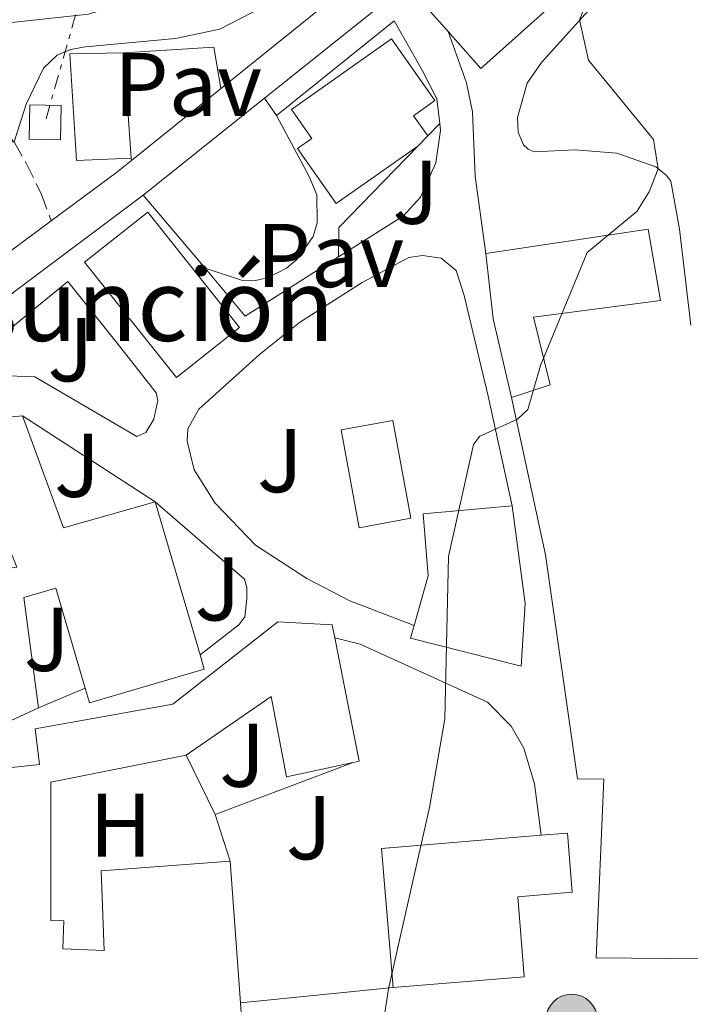
# Model space of a CAD drawing. Units: metres. Extents: x 655050 to 658510, y 4737115 to 4739506.
# Drawn here: x 655979 to 656053, y 4737596 to 4737705 of the extents above; entities that cross this region are included whole.
import ezdxf
from ezdxf.enums import TextEntityAlignment as Align

# ---------------------------------------------------------------- set-up
doc = ezdxf.new("R2010")
doc.units = ezdxf.units.M
doc.header["$MEASUREMENT"] = 0
doc.linetypes.add('DGN Style 3', pattern=[2.435890702152634, 1.739921930109024, -0.6959687720436097])
doc.linetypes.add('DGN Style 7', pattern=[3.4798438602180486, 1.565929737098122, -0.6959687720436097, 0.5219765790327072, -0.6959687720436097])
for name, color, linetype, lineweight in [('Carretera', 9, 'Continuous', 0), ('Curva de nivel intermedia', 30, 'Continuous', 0), ('Edificio', 1, 'Continuous', 13), ('Etiqueta de uso rústico', 92, 'Continuous', 0), ('Línea  de muro-pared o tapia', 1, 'Continuous', 13), ('Línea de asfalto', 7, 'Continuous', 13), ('Línea de bordillo', 7, 'Continuous', 13), ('Línea de cambio de uso (parcela vista)', 92, 'Continuous', 0), ('Línea de muro de contención', 1, 'Continuous', 13), ('Línea de pavimento', 1, 'Continuous', 0), ('Línea eléctrica', 6, 'DGN Style 7', 0), ('Pavimento', 7, 'Continuous', 0), ('Poste tendido eléctrico', 7, 'Continuous', 0), ('Senda', 7, 'DGN Style 3', 0), ('Texto de Iglesia-ermita', 51, 'Continuous', 0), ('Transformador', 7, 'Continuous', 0), ('Zona ajardinada', 92, 'Continuous', 0)]:
    doc.layers.add(name, color=color, linetype=linetype, lineweight=lineweight)
doc.styles.add('Style-Arial', font='arial.ttf')

# ---------------------------------------------------------------- blocks, each defined once
blk = doc.blocks.new('5PELE')
at = {"layer": 'Transformador', "linetype": 'Continuous', "lineweight": 0}
h = blk.add_hatch(color=9, dxfattribs=at)
edge = h.paths.add_edge_path()
edge.add_arc((-2.000000476837158e-05, 0), 0.2850000000000001, 0, 360)
at = {"layer": 'Transformador', "color": 252, "linetype": 'Continuous', "lineweight": 0}
blk.add_circle((-2.000000476837158e-05, 0), 0.2850000000000001, dxfattribs=at)

msp = doc.modelspace()

# ---------------------------------------------------------------- linework, layer by layer
at = {"layer": 'Carretera', "color": 9, "linetype": 'Continuous', "lineweight": 0}
for points in [[(655964.3200000012, 4737582.51, 636.2599999999948), (655960.6599999999, 4737601.119999998, 636.5899999999965), (655957.6999999983, 4737614.989999999, 636.5599999999977), (655954.3200000009, 4737631.619999999, 636.5399999999936), (655954.1900000012, 4737632.430000001, 636.5399999999936), (655953.3000000018, 4737638.24, 636.5500000000029), (655953.2300000001, 4737638.689999999, 636.5599999999977), (655952.9300000007, 4737640.71, 636.5599999999977), (655952.5900000008, 4737647.540000001, 636.5399999999936), (655952.6900000015, 4737650.449999998, 636.5399999999936), (655952.9899999987, 4737652.930000001, 636.5399999999936), (655953.9800000011, 4737655.810000001, 637.029999999999), (655955.2500000007, 4737657.680000001, 637.029999999999), (655963.1200000008, 4737665.790000001, 636.8899999999994), (655973.3500000013, 4737675.710000001, 636.8899999999994), (655982.4600000018, 4737682.460000001, 636.929999999993), (655989.6900000004, 4737687.81, 636.9600000000064), (655991.3700000013, 4737689.170000001, 636.9799999999959), (656021.9799999997, 4737713.840000001, 637.4700000000012)], [(656024.6099999984, 4737710.880000001, 637.4700000000012), (656006.11, 4737696.08, 637.1600000000036), (655992.6499999977, 4737685.310000001, 636.929999999993), (655978.4899999977, 4737674.710000002, 636.779999999999), (655970.4500000001, 4737667.939999999, 637.029999999999), (655959.9400000024, 4737657.160000001, 637.029999999999), (655957.6700000014, 4737653.779999999, 637.029999999999), (655956.7700000006, 4737652.060000001, 636.5399999999936), (655956.5399999982, 4737650.150000001, 636.5399999999936), (655956.440000002, 4737647.569999999, 636.5399999999936), (655956.7700000006, 4737641.099999999, 636.5599999999977), (655958.1099999995, 4737632.300000001, 636.5399999999936), (655961.4800000002, 4737615.779999998, 636.5599999999977), (655964.4400000018, 4737601.9, 636.5899999999965), (655968.1099999998, 4737583.21, 636.2599999999948)]]:
    msp.add_polyline3d(points, dxfattribs=at)
at = {"layer": 'Curva de nivel intermedia', "color": 30, "linetype": 'Continuous', "lineweight": 0, "flags": 128}
for points, elevation in [([(656043.3299999998, 4737710.529999998), (656041.030000002, 4737704.739999999), (656042.0100000009, 4737700.26), (656049.2300000007, 4737691.500000001), (656049.7300000014, 4737688.250000001), (656048.7300000022, 4737685.67), (656047.370000001, 4737683.51), (656041.8500000001, 4737678.949999998), (656036.7100000014, 4737666.449999998), (656035.300000001, 4737661.58), (656034.1299999999, 4737660.51), (656030.5600000002, 4737658.869999999), (656029.9800000013, 4737658.609999999), (656029.2600000015, 4737657.680000001), (656026.480000001, 4737645.279999999), (656026.11, 4737627.3), (656024.3900000011, 4737617.449999999), (656019.8300000012, 4737597.369999998), (656018.8600000013, 4737590.84)], 640), ([(655950.3399999995, 4737630.980000001), (655947.350000001, 4737642.199999999), (655947.7800000003, 4737642.880000001), (655950.4800000003, 4737643.989999999), (655950.5099999994, 4737645.149999999), (655946.2100000011, 4737654.499999999), (655942.8800000007, 4737661.569999999), (655941.41, 4737665.850000001), (655940.5000000002, 4737686.140000001), (655940.7999999998, 4737690.800000001), (655942.2599999993, 4737693.66), (655944.7200000003, 4737695.05), (655952.7100000011, 4737695.269999999), (655964.6500000014, 4737693.87), (655978.3500000008, 4737691.220000001), (655979.7000000009, 4737695.390000001), (655981.620000001, 4737699.38), (655983.1100000017, 4737700.83), (655984.6200000006, 4737701.460000001), (655986.25, 4737701.76), (655996.2500000001, 4737702.689999999), (656001.1600000008, 4737703.699999998), (656007.0199999993, 4737706.749999999)], 635.0000000000001)]:
    msp.add_lwpolyline(points, dxfattribs=dict(at, elevation=elevation))
at = {"layer": 'Edificio', "color": 1, "linetype": 'Continuous', "lineweight": 13, "extrusion": (0.000671255630831542, 0.000598455976922985, 0.9999995956330793), "elevation": 3916.828296843651, "flags": 128}
msp.add_lwpolyline([(656037.8218240627, 4737705.274354382), (656029.5218192193, 4737697.874353058), (656025.8818200398, 4737701.954353789), (656023.931820479, 4737704.144354181), (656024.821820279, 4737704.934353681), (656032.2318253213, 4737711.544355505), (656037.8218240627, 4737705.274354382)], close=True, dxfattribs=at)
at = {"layer": 'Edificio', "color": 51, "linetype": 'Continuous', "lineweight": 13, "extrusion": (0.0006712556307084823, 0.0005984559770610116, 0.9999995956330793), "elevation": 3916.828358475572, "flags": 128}
msp.add_lwpolyline([(656024.8218202792, 4737704.934353681), (656032.2318253217, 4737711.544355505), (656037.821824063, 4737705.274354382), (656029.5218192196, 4737697.874353058), (656025.8818200399, 4737701.954353789)], dxfattribs=at)
at = {"layer": 'Edificio', "color": 51, "linetype": 'Continuous', "lineweight": 13, "flags": 128}
for points, elevation in [([(656026.4600000001, 4737703.449999999), (656024.5099999999, 4737705.640000001), (656025.4000000004, 4737706.430000001)], 641.1600000000035), ([(656013.8899999997, 4737636.25), (656016.5800000001, 4737622.58), (656015.9199999999, 4737622.439999999)], 644.1100000000005), ([(656015.9199999999, 4737622.439999999), (656008.5599999997, 4737620.869999999), (656006.8300000001, 4737629.76), (655997.4199999999, 4737623.279999999)], 644.1100000000006)]:
    msp.add_lwpolyline(points, dxfattribs=dict(at, elevation=elevation))
at = {"layer": 'Edificio', "color": 51, "linetype": 'Continuous', "lineweight": 13, "extrusion": (-0.0200618861206622, 0.2919004431252296, 0.9562382820346487), "elevation": 1370385.260960531, "flags": 128}
msp.add_lwpolyline([(-979295.5436162867, -4476512.022102815), (-979295.5436162867, -4476499.820688963)], dxfattribs=at)
at = {"layer": 'Edificio', "color": 51, "linetype": 'Continuous', "lineweight": 13, "extrusion": (-0.179515837508586, -0.1844117240146733, 0.9663158800979765), "elevation": -990830.2782420828, "flags": 128}
msp.add_lwpolyline([(-2834609.889611678, 3722812.746275436), (-2834609.889611679, 3722811.114313425)], dxfattribs=at)
at = {"layer": 'Edificio', "color": 51, "linetype": 'Continuous', "lineweight": 13, "extrusion": (0.7746954962798991, 0.07017163469000559, 0.628428858128407), "elevation": 841079.4493977271, "flags": 128}
msp.add_lwpolyline([(4659165.214477552, -678671.4748181005), (4659174.092912097, -678669.4950453732), (4659181.355642512, -678669.2636433663)], dxfattribs=at)
at = {"layer": 'Edificio', "color": 51, "linetype": 'Continuous', "lineweight": 13, "extrusion": (-0.1440151604603174, -0.01487002365511346, 0.9894637517130607), "elevation": -164280.7797442439, "flags": 128}
msp.add_lwpolyline([(-4645232.65622754, 1127186.347221177), (-4645232.65622754, 1127193.530493412)], dxfattribs=at)
at = {"layer": 'Edificio', "color": 51, "linetype": 'Continuous', "lineweight": 13, "extrusion": (0.004593451395752277, -0.01600604712679181, 0.9998613437170425), "elevation": -72171.98391940043, "flags": 128}
msp.add_lwpolyline([(1937401.151246386, 4372300.063370383), (1937402.083554817, 4372286.851845073), (1937412.632853372, 4372286.851845073)], dxfattribs=at)
at = {"layer": 'Edificio', "color": 1, "linetype": 'Continuous', "lineweight": 13, "extrusion": (-0.1721679847986754, -0.03361272843131372, 0.9844939662068863), "elevation": -271558.6370432614, "flags": 128}
msp.add_lwpolyline([(-4524158.653549706, 1527721.563934377), (-4524158.713058827, 1527715.635253355), (-4524169.725610803, 1527715.749266451), (-4524169.666101681, 1527721.677947473), (-4524158.653549706, 1527721.563934377)], close=True, dxfattribs=at)
at = {"layer": 'Edificio', "color": 51, "linetype": 'Continuous', "lineweight": 13, "extrusion": (-0.1721679847986754, -0.03361272843131372, 0.9844939662068863), "elevation": -271558.6370432613, "flags": 128}
msp.add_lwpolyline([(-4524158.713058827, 1527715.635253355), (-4524169.725610803, 1527715.749266451), (-4524169.666101681, 1527721.677947473), (-4524158.653549706, 1527721.563934377), (-4524158.713058827, 1527715.635253355)], dxfattribs=at)
at = {"layer": 'Edificio', "color": 51, "linetype": 'Continuous', "lineweight": 13, "extrusion": (0.007962457410233525, -0.02709469475432631, 0.9996011588569514), "elevation": -122496.2507446713, "flags": 128}
msp.add_lwpolyline([(1965170.408751345, 4358757.707551724), (1965170.408751345, 4358740.002453587)], dxfattribs=at)
at = {"layer": 'Edificio', "color": 51, "linetype": 'Continuous', "lineweight": 13, "extrusion": (0.02221362381595971, -0.2575286641776351, 0.966015290791945), "elevation": -1204872.580403657, "flags": 128}
msp.add_lwpolyline([(1060732.082449145, 4505366.001593637), (1060732.142308246, 4505382.018001378), (1060749.88151097, 4505381.940627427)], dxfattribs=at)
at = {"layer": 'Edificio', "color": 51, "linetype": 'Continuous', "lineweight": 13, "extrusion": (-0.000871854147424941, 0.01202240982423629, 0.9999273481270345), "elevation": 57029.78215751056, "flags": 128}
msp.add_lwpolyline([(656002.6023818647, 4737268.255398694), (656003.7425470953, 4737252.534262501)], dxfattribs=at)
at = {"layer": 'Edificio', "color": 1, "linetype": 'Continuous', "lineweight": 13}
for points in [[(656023.0999999996, 4737690.76, 643.6600000000036), (656014.0599999997, 4737684.390000001, 640.6999999999971), (656009.7699999996, 4737690.470000001, 640.9199999999983), (656011.3499999996, 4737691.59, 643.0099999999948), (656009.0800000001, 4737694.800000001, 643.0099999999948), (656020.1699999999, 4737702.630000001, 643.0200000000041), (656025, 4737695.800000001, 643.0200000000041), (656022.6299999999, 4737694.119999999, 644.0800000000017), (656024.2000000002, 4737691.890000001, 644.0800000000017)], [(655991.3300000001, 4737689.430000001, 640.0500000000029), (655985.2599999999, 4737689.16, 638.6900000000023), (655984.5199999996, 4737700.980000001, 636.3999999999943), (655990.5300000003, 4737701.07, 636.4799999999959)], [(656003.3399999999, 4737670.67, 645.1199999999953), (655996.3399999999, 4737665.100000001, 645.0399999999936), (655986.1699999999, 4737677.890000001, 645.1199999999953), (655993.1699999999, 4737683.449999999, 645.1199999999953)], [(656037.7599999999, 4737664.310000001, 643.5500000000029), (656033.4900000002, 4737662.9, 642.4100000000036), (656031.4500000002, 4737671.630000001, 643.9499999999971), (656030.6500000004, 4737678.850000001, 644.1300000000047), (656048.6399999997, 4737681.560000001, 645.7299999999959), (656050.0099999999, 4737673.640000001, 644.0800000000017), (656035.9100000003, 4737671.800000001, 643.6900000000023)], [(655979.29, 4737660.880000001, 646.1199999999953), (655983.8300000001, 4737648.439999999, 645.8999999999943), (655993.9699999997, 4737651.350000001, 645.8999999999943), (655998.9600000001, 4737634.369999999, 645.3999999999943), (655999.4199999999, 4737632.810000001, 645.3500000000058), (655986.7000000002, 4737629.07, 643.9700000000012), (655986.2199999997, 4737630.699999999, 643.9700000000012), (655982.9600000001, 4737641.779999999, 643.9700000000012), (655979.4299999997, 4737640.74, 644.1600000000036), (655981.0599999997, 4737628.52, 644.1600000000036), (655972.2000000002, 4737624.42, 642.429999999993), (655960.8899999997, 4737621.930000001, 642.429999999993), (655957.6100000005, 4737641.08, 642.3999999999943), (655958.2100000001, 4737641.17, 642.4199999999983), (655978.6500000004, 4737644.100000001, 642.9700000000012), (655972.2199999997, 4737660.15, 645.0800000000017)], [(656034.9900000002, 4737640.050000001, 645.7299999999959), (656034.5599999997, 4737633.119999999, 645.279999999999), (656022.2999999998, 4737636.24, 644.9600000000064), (656022.6799999997, 4737637.619999999, 645.1100000000006), (656024.2300000006, 4737643.15, 645.7299999999959), (656023.7000000002, 4737650.02, 645.7299999999959), (656033.5700000003, 4737650.890000001, 645.6999999999971)], [(656034.9000000004, 4737598.710000001, 643.8699999999953), (656020.3600000005, 4737597.51, 643.8699999999953), (656019.0899999999, 4737612.930000001, 648.0099999999948), (656036.7699999996, 4737614.380000001, 647.9900000000052), (656039.6699999999, 4737614.619999999, 647.9900000000052), (656040.2100000001, 4737608.07, 647.9900000000052), (656034.1699999999, 4737607.57, 643.8699999999953)]]:
    msp.add_polyline3d(points, close=True, dxfattribs=at)
at = {"layer": 'Edificio', "color": 51, "linetype": 'Continuous', "lineweight": 13}
for points in [[(656023.0999999996, 4737690.76, 643.6600000000036), (656014.0599999997, 4737684.390000001, 640.6999999999971), (656009.7699999996, 4737690.470000001, 640.9199999999983), (656011.3499999996, 4737691.59, 643.0099999999948), (656009.0800000001, 4737694.800000001, 643.0099999999948), (656020.1699999999, 4737702.630000001, 643.0200000000041), (656025, 4737695.800000001, 643.0200000000041), (656022.6299999999, 4737694.119999999, 644.0800000000017), (656024.2000000002, 4737691.890000001, 644.0800000000017)], [(655991.3300000001, 4737689.430000001, 640.0500000000029), (655985.2599999999, 4737689.16, 638.6900000000023), (655984.5199999996, 4737700.980000001, 636.3999999999943), (655990.5300000003, 4737701.07, 636.4799999999959)], [(655996.3399999999, 4737665.100000001, 645.0399999999936), (655986.1699999999, 4737677.890000001, 645.1199999999953), (655993.1699999999, 4737683.449999999, 645.1199999999953), (656003.3399999999, 4737670.67, 645.1199999999953), (655996.3399999999, 4737665.100000001, 645.0399999999936)], [(656030.6500000004, 4737678.850000001, 644.1300000000047), (656048.6399999997, 4737681.560000001, 645.7299999999959), (656050.0099999999, 4737673.640000001, 644.0800000000017), (656035.9100000003, 4737671.800000001, 643.6900000000023), (656037.7599999999, 4737664.310000001, 643.5500000000029), (656033.4900000002, 4737662.9, 642.4100000000036)], [(656033.5700000003, 4737650.890000001, 645.6999999999971), (656034.9900000002, 4737640.050000001, 645.7299999999959), (656034.5599999997, 4737633.119999999, 645.279999999999), (656022.2999999998, 4737636.24, 644.9600000000064), (656022.6799999997, 4737637.619999999, 645.1100000000006)], [(656022.6799999997, 4737637.619999999, 645.1100000000006), (656024.2300000006, 4737643.15, 645.7299999999959), (656023.7000000002, 4737650.02, 645.7299999999959), (656033.5700000003, 4737650.890000001, 645.6999999999971)], [(655986.2199999997, 4737630.699999999, 643.9700000000012), (655982.9600000001, 4737641.779999999, 643.9700000000012), (655979.4299999997, 4737640.74, 644.1600000000036), (655981.0599999997, 4737628.52, 644.1600000000036)], [(655981.0599999997, 4737628.52, 644.1600000000036), (655972.2000000002, 4737624.42, 642.429999999993), (655960.8899999997, 4737621.930000001, 642.429999999993), (655957.6100000005, 4737641.08, 642.3999999999943), (655958.2100000001, 4737641.17, 642.4199999999983)], [(656003.4299999997, 4737595.800000001, 644.4499999999971), (656003.6200000001, 4737593.17, 644.4900000000052), (655987.7999999998, 4737590.960000001, 644.4900000000052), (655987.8799999999, 4737588.539999999, 644.4900000000052), (655968.2300000006, 4737586.51, 644.3899999999994), (655964.1200000001, 4737609.380000001, 643.4900000000052), (655964.0599999997, 4737620.380000001, 640.8399999999965), (655981.1500000004, 4737622.220000001, 640.8399999999965), (655980.7000000002, 4737626.189999999, 643.7899999999936), (655995.9299999997, 4737628.930000001, 644.1900000000023), (656007.5800000001, 4737638.02, 644.1100000000006), (656013.5999999996, 4737637.710000001, 644.1100000000006), (656013.8899999997, 4737636.25, 644.1100000000006)], [(655998.9600000001, 4737634.369999999, 645.3999999999943), (655999.4199999999, 4737632.810000001, 645.3500000000058), (655986.7000000002, 4737629.07, 643.9700000000012), (655986.2199999997, 4737630.699999999, 643.9700000000012)], [(655997.4199999999, 4737623.279999999, 644.1100000000006), (655982.4400000004, 4737620.26, 643.7700000000041), (655982.4100000003, 4737604.939999999, 643.2200000000012), (655983.8700000001, 4737604.91, 643.2200000000012), (655983.7699999996, 4737601.810000001, 643.4199999999983), (655988.3300000001, 4737601.630000001, 643.570000000007), (655988.0099999999, 4737610.449999999, 643.570000000007), (656002.29, 4737611.52, 644.2599999999948)], [(656036.7699999996, 4737614.380000001, 647.9900000000052), (656039.6699999999, 4737614.619999999, 647.9900000000052), (656040.2100000001, 4737608.07, 647.9900000000052), (656034.1699999999, 4737607.57, 643.8699999999953), (656034.9000000004, 4737598.710000001, 643.8699999999953), (656020.3600000005, 4737597.51, 643.8699999999953)]]:
    msp.add_polyline3d(points, dxfattribs=at)
at = {"layer": 'Edificio', "color": 1, "linetype": 'Continuous', "lineweight": 13}
msp.add_polyline3d([(655968.2300000006, 4737586.51, 644.3899999999994), (655964.1200000001, 4737609.380000001, 643.4900000000052), (655964.0599999997, 4737620.380000001, 640.8399999999965), (655981.1500000004, 4737622.220000001, 640.8399999999965), (655980.7000000002, 4737626.189999999, 643.7899999999936), (655995.9299999997, 4737628.930000001, 644.1900000000023), (656007.5800000001, 4737638.02, 644.1100000000006), (656013.5999999996, 4737637.710000001, 644.1100000000006), (656013.8899999997, 4737636.25, 644.1100000000006), (656016.5800000001, 4737622.58, 644.1100000000006), (656015.9199999999, 4737622.439999999, 644.1100000000006), (656008.5599999997, 4737620.869999999, 644.1100000000006), (656006.8300000001, 4737629.76, 644.1100000000006), (655997.4199999999, 4737623.279999999, 644.1100000000006), (655982.4400000004, 4737620.26, 643.7700000000041), (655982.4100000003, 4737604.939999999, 643.2200000000012), (655983.8700000001, 4737604.91, 643.2200000000012), (655983.7699999996, 4737601.810000001, 643.4199999999983), (655988.3300000001, 4737601.630000001, 643.570000000007), (655988.0099999999, 4737610.449999999, 643.570000000007), (656002.29, 4737611.52, 644.2599999999948), (656003.4299999997, 4737595.800000001, 644.4499999999971), (656003.6200000001, 4737593.17, 644.4900000000052)], dxfattribs=at)
at = {"layer": 'Línea  de muro-pared o tapia', "color": 1, "linetype": 'Continuous', "lineweight": 13, "extrusion": (-0.01210158923717393, -0.009727637632169338, 0.9998794550364719), "elevation": -53387.24150049796, "flags": 128}
msp.add_lwpolyline([(655967.1209281716, 4737398.97633314), (655980.1731190317, 4737409.466829494)], dxfattribs=at)
at = {"layer": 'Línea  de muro-pared o tapia', "color": 1, "linetype": 'Continuous', "lineweight": 13, "extrusion": (0.007293825130670535, 0.007570106385232937, 0.9999447452755974), "elevation": 41288.71211682701, "flags": 128}
msp.add_lwpolyline([(656003.4078576982, 4737516.447270045), (656002.0877469325, 4737515.077230789)], dxfattribs=at)
at = {"layer": 'Línea  de muro-pared o tapia', "color": 1, "linetype": 'Continuous', "lineweight": 13, "extrusion": (0.00331546107030862, 0.01228629284666283, 0.9999190240844392), "elevation": 61022.63339914193, "flags": 128}
msp.add_lwpolyline([(656017.3750775361, 4737298.586247882), (656008.6146614902, 4737289.555566253), (656008.5945289723, 4737286.305320926)], dxfattribs=at)
at = {"layer": 'Línea  de muro-pared o tapia', "color": 1, "linetype": 'Continuous', "lineweight": 13, "extrusion": (-0.002777955269421103, 0.003337317303860575, 0.9999905725944294), "elevation": 14627.34882871987, "flags": 128}
msp.add_lwpolyline([(656003.1927483813, 4737649.487197156), (655998.7726820972, 4737654.797226728)], dxfattribs=at)
at = {"layer": 'Línea  de muro-pared o tapia', "color": 1, "linetype": 'Continuous', "lineweight": 13, "extrusion": (-0.0249090847289587, 0.01617054342579066, 0.9995589282394912), "elevation": 60909.52539269532, "flags": 128}
msp.add_lwpolyline([(-4330929.982192022, -2028564.854843629), (-4330929.982192022, -2028547.345026383)], dxfattribs=at)
at = {"layer": 'Línea  de muro-pared o tapia', "color": 1, "linetype": 'Continuous', "lineweight": 13, "flags": 128}
for points, elevation in [([(655986.2199999997, 4737630.699999999), (655981.0599999997, 4737628.52)], 640.2200000000012), ([(656000.6399999997, 4737616.699999999), (655997.4199999999, 4737623.279999999)], 640.3999999999943), ([(656015.9199999999, 4737622.439999999), (656000.6399999997, 4737616.699999999)], 640.3999999999943), ([(656000.6399999997, 4737616.699999999), (656002.29, 4737611.52)], 640.3999999999943)]:
    msp.add_lwpolyline(points, dxfattribs=dict(at, elevation=elevation))
at = {"layer": 'Línea  de muro-pared o tapia', "color": 1, "linetype": 'Continuous', "lineweight": 13, "extrusion": (-0.04206093849324297, -0.004248328693946809, 0.9991060149735743), "elevation": -47078.65705305173, "flags": 128}
msp.add_lwpolyline([(-4647689.418940096, 1127812.02170012), (-4647689.418940096, 1127794.990334936)], dxfattribs=at)
at = {"layer": 'Línea  de muro-pared o tapia', "color": 1, "linetype": 'Continuous', "lineweight": 13}
for points in [[(655999.5300000003, 4737677.230000001, 638.5599999999977), (656003.5499999998, 4737675.9, 638.7100000000064), (656005.0899999999, 4737675.869999999, 638.7100000000064), (656006.5300000003, 4737676.189999999, 638.7100000000064), (656008.54, 4737677.24, 638.7200000000012), (656009.6900000004, 4737678.199999999, 638.7400000000052), (656011.4900000002, 4737680.75, 638.7400000000052), (656011.9600000001, 4737682.26, 638.7400000000052), (656011.9000000004, 4737685.34, 638.679999999993), (656011.0499999998, 4737687.380000001, 638.679999999993), (656007.4400000004, 4737694.16, 638.1399999999994)], [(655980.6399999997, 4737665.189999999, 638.2299999999959), (655972.6900000004, 4737665.470000001, 638.2299999999959), (655972.6500000004, 4737666.27, 638.2299999999959), (655984.3200000003, 4737675.75, 638.2700000000041), (655989.79, 4737668.91, 638.3099999999977)], [(656054.6500000004, 4737600.680000001, 643.2299999999959), (656042.8700000001, 4737600.800000001, 643.3800000000047), (656043.7000000002, 4737620.59, 642.3600000000006), (656040.79, 4737620.65, 641.9700000000012), (656037.2400000002, 4737645.460000001, 641.8899999999994), (656033.4900000002, 4737662.9, 641.8699999999953)], [(655993.9699999997, 4737651.350000001, 639.6199999999953), (656003.8799999999, 4737642.76, 640.1999999999971), (656004.1299999999, 4737641.84, 640.1999999999971), (656004.1500000004, 4737640.58, 640.1999999999971), (656003.9400000004, 4737638.59, 640.1999999999971), (656003.2699999996, 4737637.710000001, 640.1999999999971), (655998.9600000001, 4737634.369999999, 640.1999999999971)], [(656013.8899999997, 4737636.25, 641.6699999999983), (656016.7100000001, 4737635.560000001, 641.7700000000041), (656030.8099999997, 4737629.119999999, 642.070000000007), (656033.4600000001, 4737626.49, 642.1199999999953), (656034.8600000005, 4737624.039999999, 642.1699999999983), (656036.0300000003, 4737620.08, 642.2100000000064), (656036.7699999996, 4737614.380000001, 642.2400000000052)]]:
    msp.add_polyline3d(points, dxfattribs=at)
at = {"layer": 'Línea de asfalto', "color": 7, "linetype": 'Continuous', "lineweight": 13, "extrusion": (-0.01414055999659137, -0.003268039854948326, 0.9998946766927452), "elevation": -24122.18047445641, "flags": 128}
msp.add_lwpolyline([(655968.6124909908, 4737657.897113693), (655968.0324075717, 4737657.347110758), (655949.5298736762, 4737642.547031723)], dxfattribs=at)
at = {"layer": 'Línea de asfalto', "color": 7, "linetype": 'Continuous', "lineweight": 13, "extrusion": (-0.01041687175408507, -0.008335045227022959, 0.999911003941812), "elevation": -45685.33932118404, "flags": 128}
msp.add_lwpolyline([(655977.1519952734, 4737479.856907979), (655963.6903296583, 4737469.086533849)], dxfattribs=at)
at = {"layer": 'Línea de asfalto', "color": 7, "linetype": 'Continuous', "lineweight": 13, "extrusion": (0.07764397717933563, -0.1104843300734762, 0.9908403633360876), "elevation": -471875.4895870545, "flags": 128}
msp.add_lwpolyline([(3260774.250675515, 3467089.350341555), (3260772.094181922, 3467089.202235555), (3260763.102688978, 3467088.980076555)], dxfattribs=at)
at = {"layer": 'Línea de asfalto', "color": 7, "linetype": 'Continuous', "lineweight": 13}
for points in [[(656021.9799999993, 4737713.840000001, 637.4700000000012), (655991.3700000008, 4737689.170000002, 636.9799999999959)], [(655992.6499999971, 4737685.310000001, 636.9299999999931), (655978.4899999973, 4737674.710000002, 636.779999999999), (655970.4499999996, 4737667.939999999, 637.029999999999), (655959.9400000018, 4737657.160000001, 637.029999999999), (655957.6700000009, 4737653.779999999, 637.029999999999)], [(655982.4600000014, 4737682.460000002, 636.9299999999931), (655973.3500000008, 4737675.710000001, 636.8899999999994), (655963.1200000005, 4737665.790000002, 636.8899999999994), (655955.2500000002, 4737657.680000001, 637.029999999999), (655953.9800000007, 4737655.810000001, 637.029999999999)]]:
    msp.add_polyline3d(points, dxfattribs=at)
at = {"layer": 'Línea de bordillo', "color": 7, "linetype": 'Continuous', "lineweight": 13, "extrusion": (-0.01218718820267808, 0.01759353481996343, 0.9997709437547438), "elevation": 75994.96507973032, "flags": 128}
msp.add_lwpolyline([(-3237060.537558103, -3520192.603045551), (-3237060.537558103, -3520194.939239037)], dxfattribs=at)
at = {"layer": 'Línea de bordillo', "color": 7, "linetype": 'Continuous', "lineweight": 13, "extrusion": (-0.01709923767883618, 0.02008166284285105, 0.9996521109307321), "elevation": 84560.33323204385, "flags": 128}
msp.add_lwpolyline([(-3570923.765737868, -3180776.928433652), (-3570923.765737868, -3180766.312445707)], dxfattribs=at)
at = {"layer": 'Línea de bordillo', "color": 7, "linetype": 'Continuous', "lineweight": 13, "extrusion": (-0.04058723235813052, -0.02567524052733561, 0.9988460635119762), "elevation": -147629.0569628091, "flags": 128}
msp.add_lwpolyline([(-3653109.370666793, 3083658.567853243), (-3653109.370666793, 3083646.28296008)], dxfattribs=at)
at = {"layer": 'Línea de bordillo', "color": 7, "linetype": 'Continuous', "lineweight": 13}
for points in [[(656020.4899999985, 4737704.65, 637.820000000007), (656023.6199999999, 4737699.090000001, 638.0899999999966), (656025.2100000014, 4737696, 638.6000000000059), (656025.5199999998, 4737693.26, 638.6300000000048), (656025.6099999994, 4737692.480000001, 638.6399999999994), (656025.0799999973, 4737688.91, 638.779999999999), (656023.3999999987, 4737685.080000001, 638.9299999999931), (656021.5100000021, 4737683.029999999, 638.9299999999931), (656014.3199999994, 4737678.480000001, 638.5200000000041)], [(656026.4600000009, 4737703.45, 637.8699999999953), (656028.4899999981, 4737697.770000001, 638.279999999999), (656029.140000001, 4737694.540000003, 638.4600000000065), (656029.4499999993, 4737687.37, 638.9700000000012), (656030.6499999973, 4737678.850000001, 639.4799999999959)], [(656022.6799999991, 4737637.619999999, 639.4199999999984), (656015.5699999989, 4737640.380000002, 639.050000000003), (656010.7800000011, 4737642.830000003, 638.8999999999943), (656005.1000000016, 4737646.530000002, 638.8300000000017), (656000.629999999, 4737651.170000001, 638.6999999999972), (655998.2999999998, 4737654.87, 638.5800000000019), (655997.5199999998, 4737658.050000001, 638.3500000000059), (655997.6000000002, 4737659.41, 638.2100000000065), (655998.8299999973, 4737661.609999999, 638.1799999999931), (656005.5599999975, 4737667.66, 638.3099999999977), (656009.9999999988, 4737671.210000002, 638.229999999996), (656016.9200000011, 4737675.619999999, 638.4400000000024), (656022.089999999, 4737678.410000001, 638.8800000000048), (656023.6099999989, 4737678.630000004, 638.9100000000036), (656025.6799999987, 4737678.320000002, 639.1699999999986), (656027.3299999981, 4737676.949999999, 639.1699999999986), (656028.2499999991, 4737674.180000001, 639.2400000000054), (656030.8799999976, 4737663.060000001, 639.8399999999966), (656033.5699999988, 4737650.890000002, 640.320000000007)], [(655989.7899999983, 4737668.910000003, 638.3099999999977), (655994.0899999987, 4737663.42, 638.4600000000065), (655994.2699999998, 4737662.550000001, 638.529999999999), (655993.8200000006, 4737660.480000001, 638.529999999999), (655992.9399999998, 4737659.01, 638.529999999999), (655991.9499999997, 4737658.560000001, 638.4600000000065), (655980.6399999997, 4737665.190000001, 638.229999999996)]]:
    msp.add_polyline3d(points, dxfattribs=at)
at = {"layer": 'Línea de cambio de uso (parcela vista)', "color": 92, "linetype": 'Continuous', "lineweight": 0}
for points in [[(655966.75, 4737703.51, 629.8600000000006), (655963.6799999997, 4737704.180000001, 630.0099999999948), (655961.5999999996, 4737705.77, 630.1499999999943), (655961.3700000001, 4737707.550000001, 630.1499999999943), (655962.6500000004, 4737710.34, 630.2299999999959), (655968.25, 4737717.350000001, 630.2299999999959), (655970.75, 4737721.83, 630.2299999999959), (655977.7800000003, 4737743.01, 629.7200000000012), (655979.2699999996, 4737746.17, 629.6499999999943), (655981.0499999998, 4737748.140000001, 629.6499999999943), (655983.4600000001, 4737748.460000001, 629.6499999999943), (655985.9800000006, 4737747.359999999, 629.7200000000012), (655995.7699999996, 4737741.9, 630.2299999999959), (656017.8700000001, 4737732.25, 632.2599999999948), (656021.6399999997, 4737729.810000001, 632.4799999999959), (656022.8799999999, 4737727.970000001, 632.4799999999959), (656022.3300000001, 4737725.92, 632.4799999999959), (656020.2000000002, 4737723.08, 632.4799999999959), (656012.0899999999, 4737716.57, 632.0399999999936), (656003.3700000001, 4737710.859999999, 631.8999999999943), (655995.5099999999, 4737708.08, 631.4600000000064), (655986.6100000005, 4737705.380000001, 630.3000000000029), (655971.5800000001, 4737703.730000001, 629.8600000000006), (655966.75, 4737703.51, 629.8600000000006)], [(656053.3399999999, 4737670.91, 641.1499999999943), (656052.0899999999, 4737681.560000001, 640.820000000007), (656051.1500000004, 4737686.859999999, 640.2400000000052), (656050.6299999999, 4737687.539999999, 640.1699999999983), (656049.4800000006, 4737688.449999999, 639.9499999999971), (656045.1699999999, 4737689.980000001, 639.6600000000036), (656040.5300000003, 4737690.350000001, 639.5599999999977), (656035.9800000006, 4737690.109999999, 639.4100000000036), (656035.3099999997, 4737690.4, 639.3800000000047), (656034.7999999998, 4737690.9, 639.3800000000047), (656034.2100000001, 4737692.289999999, 639.3800000000047), (656034.1500000004, 4737693.92, 639.4100000000036), (656035.2000000002, 4737697.720000001, 639.4900000000052), (656036.79, 4737700.029999999, 639.6300000000047), (656044.7400000002, 4737708.859999999, 640.320000000007)]]:
    msp.add_polyline3d(points, dxfattribs=at)
at = {"layer": 'Línea de muro de contención', "color": 1, "linetype": 'Continuous', "lineweight": 13, "extrusion": (-0.06259484721366573, -0.02399316013350485, 0.9977505767320337), "elevation": -154098.9991490705, "flags": 128}
msp.add_lwpolyline([(-4189049.094022545, 2303092.211146401), (-4189053.603101594, 2303093.106191722), (-4189056.579681038, 2303083.559041633)], dxfattribs=at)
at = {"layer": 'Línea de pavimento', "color": 1, "linetype": 'Continuous', "lineweight": 0, "elevation": 636.9799999999959, "flags": 128}
msp.add_lwpolyline([(655991.3700000001, 4737689.17), (655991.3300000001, 4737689.430000001)], dxfattribs=at)
at = {"layer": 'Línea eléctrica', "color": 6, "linetype": 'DGN Style 7', "lineweight": 0, "extrusion": (-0.116102158871299, 0.139429411640478, 0.9834021191125296), "elevation": 585037.7817156764, "flags": 128}
msp.add_lwpolyline([(-3535874.85118184, -3167255.526886525), (-3535763.85834915, -3167432.280072898), (-3535722.815203275, -3167403.675488012)], dxfattribs=at)
at = {"layer": 'Senda', "color": 7, "linetype": 'DGN Style 3', "lineweight": 0}
msp.add_polyline3d([(655921.4999999991, 4737693.810000001, 627.5899999999965), (655923.5100000007, 4737697.470000001, 628.1399999999994), (655925.640000001, 4737700.180000001, 629.0099999999948), (655928.0500000003, 4737702.02, 629.5899999999965), (655930.9899999974, 4737702.970000002, 629.8099999999978), (655938.0300000004, 4737703.330000001, 630.429999999993), (655945.4600000002, 4737702.980000001, 631.0399999999936), (655952.3500000013, 4737701.560000001, 631.6600000000036), (655961.2699999996, 4737698.119999999, 632.4600000000064), (655968.6700000003, 4737695.7, 633.3699999999953), (655973.980000001, 4737693.520000001, 633.8399999999965), (655977.4899999981, 4737692.130000001, 634.6000000000057), (655978.3999999978, 4737691.17, 635.0200000000041), (655979.73, 4737688.800000001, 635.3200000000071), (655981.3799999995, 4737685.390000002, 636.479999999996), (655982.4600000014, 4737682.460000002, 636.9299999999931)], dxfattribs=at)
at = {"layer": 'Transformador', "color": 7, "linetype": 'Continuous', "lineweight": 0}
msp.add_polyline3d([(655983.5700000003, 4737695.24, 635.5099999999948), (655983.5, 4737691.449999999, 635.7899999999936), (655980.0099999999, 4737691.51, 635.2299999999959), (655980.0800000001, 4737695.310000001, 635.0599999999977)], close=True, dxfattribs=at)

# ---------------------------------------------------------------- block references
at = {"layer": 'Poste tendido eléctrico', "color": 7, "linetype": 'Continuous', "lineweight": 0, "xscale": 10, "yscale": 10, "zscale": 10}
msp.add_blockref('5PELE', (656040.1499999996, 4737593.930000001, 641.0200000000041), dxfattribs=at)

# ---------------------------------------------------------------- texts
at = {"layer": 'Etiqueta de uso rústico', "color": 92, "linetype": 'Continuous', "lineweight": 0, "style": 'Style-Arial'}
msp.add_text('H', height=7.000000000000002, dxfattribs=at).set_placement((655990.1716459885, 4737615.510009999, 638.0899999999965), align=Align.MIDDLE_CENTER)
at = {"layer": 'Pavimento', "color": 7, "linetype": 'Continuous', "lineweight": 0, "style": 'Style-Arial'}
for p in [(655997.6357062556, 4737697.580010001, 636.8500000000058), (656013.3957062579, 4737678.630010001, 638.2299999999959)]:
    msp.add_text('Pav', height=7.000000000000002, dxfattribs=at).set_placement(p, align=Align.MIDDLE_CENTER)
at = {"layer": 'Texto de Iglesia-ermita', "color": 51, "linetype": 'Continuous', "lineweight": 0, "style": 'Style-Arial'}
msp.add_text('Nª Sra. de la Asunción', height=8, dxfattribs=at).set_placement((655903.1200000017, 4737669.159999999, 625.7200000000012))
at = {"layer": 'Zona ajardinada', "color": 92, "linetype": 'Continuous', "lineweight": 0, "style": 'Style-Arial'}
for p in [(656022.8369051343, 4737685.64001, 638.7700000000041), (655984.606905138, 4737668.19001, 638), (655985.3369051345, 4737655.38001, 638.0399999999936), (656007.8269051372, 4737655.900010001, 638.679999999993), (656000.9069051349, 4737641.69001, 638.5200000000041), (655981.9769051351, 4737636.090010001, 637.6199999999953), (656003.6369051341, 4737623.260010001, 638.7200000000012), (656011.0269051357, 4737615.220010001, 639.1900000000023)]:
    msp.add_text('J', height=7.000000000000002, dxfattribs=at).set_placement(p, align=Align.MIDDLE_CENTER)

doc.saveas('drawing.dxf')
